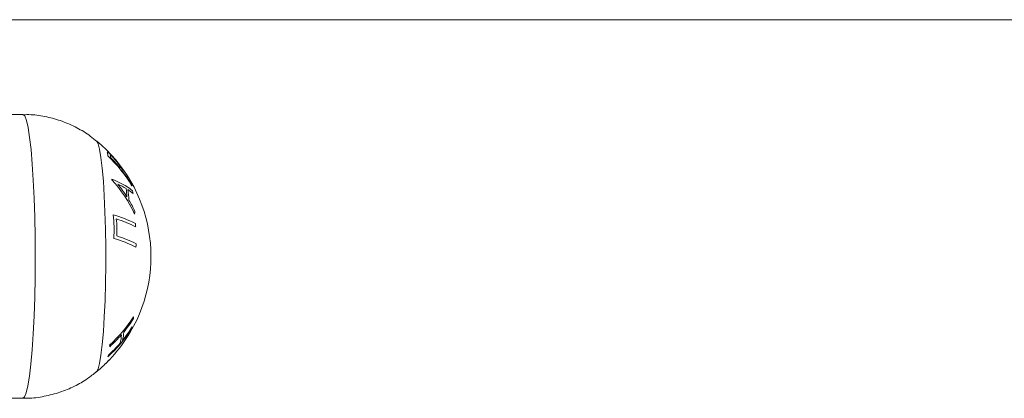
# Model space of a CAD drawing. Units: millimetres. Extents: x 5.5 to 14.7, y 0 to 15.1.
# Drawn here: x 7.8 to 7.9, y 4.3 to 4.3 of the extents above; entities that cross this region are included whole.
import ezdxf

# ---------------------------------------------------------------- set-up
doc = ezdxf.new("R2010")
doc.units = ezdxf.units.MM

# ---------------------------------------------------------------- blocks, each defined once
blk = doc.blocks.new('K077')
at = {"linetype": 'Continuous', "lineweight": 15}
for p, q in [((5300.695570856555, 2659.84756377435), (5303.51260366529, 2659.84756377435)), ((5300.699476419612, 2659.83571898474), (5300.696657000704, 2659.83571898474)), ((5300.697515069171, 2659.800218985441), (5300.699476419612, 2659.800218985441))]:
    blk.add_line(p, q, dxfattribs=at)
at = {"linetype": 'Continuous', "lineweight": 15, "flags": 128}
for points in [[(5300.699476419612, 2659.83571898474), (5300.699485598727, 2659.83571867461), (5300.699705659075, 2659.835523066135), (5300.699921070262, 2659.834970108258), (5300.700127421542, 2659.834071056011), (5300.700320540591, 2659.832844211744), (5300.700496493502, 2659.831314551203), (5300.700651584788, 2659.829513213156)], [(5300.708670436068, 2659.832417829452), (5300.708676277323, 2659.832412835235), (5300.708872018977, 2659.832059964562), (5300.709060488864, 2659.83136012687), (5300.709237157031, 2659.830330555352), (5300.709397612734, 2659.828996600608), (5300.709537802859, 2659.827391109454)], [(5300.700651584788, 2659.829513213156), (5300.700782834216, 2659.827476867965), (5300.700887499972, 2659.825246969728), (5300.70096331708, 2659.822868912736), (5300.701008974238, 2659.820391107375), (5300.701023398562, 2659.817863994303), (5300.701006351634, 2659.815339018615), (5300.700958191081, 2659.812867581869), (5300.700879870577, 2659.81049999504), (5300.700772939845, 2659.808284455004), (5300.700639663859, 2659.806266062918), (5300.700482665225, 2659.804485910597), (5300.700305162592, 2659.80298023394), (5300.700110732241, 2659.801779684635), (5300.699903546496, 2659.80090870245), (5300.699687539263, 2659.800385019767), (5300.699476419612, 2659.800218985441)], [(5300.709537802859, 2659.827391109454), (5300.709654508753, 2659.825553614205), (5300.709744630976, 2659.823529360256), (5300.70980614297, 2659.821368191416), (5300.709837375804, 2659.8191233231), (5300.709837614222, 2659.816850030819), (5300.709806858225, 2659.814604290786), (5300.709745823069, 2659.812441401208), (5300.709656177683, 2659.810414618837), (5300.709539829417, 2659.808573850455), (5300.70939999692, 2659.806964420738), (5300.709239779635, 2659.805625959324), (5300.709063349886, 2659.804591425719), (5300.708874999209, 2659.803886291596), (5300.708679376765, 2659.803527918669), (5300.708669482394, 2659.803519346776)], [(5300.712909637614, 2659.808503671574), (5300.712740718051, 2659.808210750135), (5300.712572752162, 2659.807937818604)]]:
    blk.add_lwpolyline(points, dxfattribs=at)
at = {"linetype": 'Continuous', "lineweight": 15}
for centre, radius, start, end in [((5300.696764768435, 2659.817968984744), 0.01872205473210268, 329.5813666450966, 50.51698326809654), ((5300.70906000684, 2659.830593995373), 0.001030269802870821, 357.6150906680118, 11.0933603856708), ((5300.698131208225, 2659.817916096209), 0.01739660547932387, 30.53088162916599, 46.57648932207344), ((5300.709343919678, 2659.830205368167), 0.001124847289975201, 4.971114326292608, 16.10895196625692), ((5300.698016885145, 2659.817963993749), 0.01752686903424548, 39.0756252438124, 44.74849252574096), ((5300.710519146814, 2659.828931505854), 0.001107032090274561, 4.168640830132869, 14.51902431979236), ((5300.710694519831, 2659.828510985787), 0.001229038236640966, 6.036394489538353, 10.11249276089987), ((5300.698203464223, 2659.818110819308), 0.01728937683503226, 30.45562858660215, 37.51799135461266), ((5300.707445034488, 2659.818906146734), 0.00926323939761763, 51.6717514091641, 70.17135273236816), ((5300.705754879757, 2659.827147427382), 0.004855392481706209, 4.709707151584026, 5.58754924634741), ((5300.698678517207, 2659.816500384285), 0.01624756767412271, 24.58744311412102, 42.83094969754456), ((5300.707043618871, 2659.817224024712), 0.01066276304278525, 59.96755175047421, 66.16196195808759), ((5300.698615953578, 2659.816614636442), 0.0164199390620161, 32.43722931415235, 39.13089365603958), ((5300.711831438079, 2659.826722916054), 0.001284798514647078, 1.369318740861619, 6.766799707677185), ((5300.705001056, 2659.825264338257), 0.007474651423587566, 1.207749134398939, 9.16764516277187), ((5300.705116485371, 2659.824974203548), 0.007612519667190902, 0.2766057312253116, 10.13647224954284), ((5300.709256612821, 2659.820842471278), 0.0064174442868916, 51.26202338855851, 58.49512415830527), ((5300.704891583188, 2659.823888797062), 0.008606806988413441, 13.1590482966468, 15.3896384306649), ((5300.698757477685, 2659.816703542172), 0.01625466679443083, 25.09606851056783, 30.73570026534338), ((5300.698770864828, 2659.821362299411), 0.01211691282034738, 354.5326763917853, 8.560565307603751), ((5300.707061727269, 2659.809655679139), 0.01400541263793786, 62.45277913522866, 74.71948486781464), ((5300.705409138276, 2659.824021875116), 0.008079670933723391, 354.5942015364026, 356.991014163954), ((5300.698768984063, 2659.821250779836), 0.01246421585920101, 356.656064932631, 6.411841687673353), ((5300.707399259283, 2659.809930905668), 0.01325508907899157, 62.17782762284621, 73.53909779229701), ((5300.698327523275, 2659.820162443636), 0.01533097085608321, 5.582080085936012, 7.159974214748387), ((5300.70714218287, 2659.806707515074), 0.0139956388713789, 62.44121546750323, 74.71103748221107), ((5300.707454119279, 2659.807811784054), 0.01325577322288565, 62.17367787932132, 73.53148167589305), ((5300.69846212609, 2659.820208352262), 0.0151946333699273, 355.8742419469717, 357.4591445371098), ((5300.699907136007, 2659.81873134025), 0.01577318085120335, 311.315995656582, 328.092768109748), ((5300.70019437231, 2659.81829373434), 0.0154102027999462, 320.5037283145593, 328.2586061027254), ((5300.709517376765, 2659.810242861892), 0.003782731485259234, 359.1483859944917, 2.297377420106772), ((5300.699674951955, 2659.817262641596), 0.0157715746813002, 311.3278724441534, 328.1035349890664), ((5300.708550776853, 2659.80851260656), 0.003535182223794456, 342.3850480368496, 359.6727270459938), ((5300.70003402762, 2659.817237508184), 0.01540186744165794, 320.5100214130089, 328.268328843837), ((5300.696764768435, 2659.817968984744), 0.01872205473210081, 327.6022169699756, 329.5813666450966), ((5300.712898105933, 2659.808496562588), 1.354684944147335e-05, 322.1523808317747, 31.65279055209584), ((5300.709164303257, 2659.810330754696), 0.004144945013757451, 340.2361139423515, 343.2618974398555), ((5300.699558167114, 2659.818839642021), 0.01624870910499669, 311.5345010221282, 318.8568620366033), ((5300.696764768435, 2659.817968984744), 0.01872205473210081, 316.4889116434265, 327.6022169699756), ((5300.70833789949, 2659.808156358233), 0.003456662436568821, 342.1936483581062, 359.8768250770981), ((5300.699391821518, 2659.817787291972), 0.01624748782327041, 311.5441617895167, 318.8658867216968), ((5300.707260582997, 2659.80661169252), 0.003072315519418421, 1.209878521238232, 5.092850455522921), ((5300.702856879784, 2659.812197825374), 0.01033043099206923, 311.9841364753507, 316.439712294183), ((5300.696764768435, 2659.817968984744), 0.01872205473209972, 314.5225515816795, 316.4889116434265), ((5300.70673910956, 2659.806780720665), 0.003616956890049032, 337.8855461376967, 341.3980957624398), ((5300.696764768435, 2659.817968984744), 0.01872205473209987, 309.4830167319034, 314.5225515816795), ((5300.709760690941, 2659.804508901926), 1.191386274390596e-05, 332.0452334354918, 57.10396934950933)]:
    blk.add_arc(centre, radius, start, end, dxfattribs=at)
for points, knots in [([(5300.708727418109, 2659.832328907239), (5300.708457489534, 2659.83256084201), (5300.707688003524, 2659.833222018967), (5300.70623486854, 2659.83408318819), (5300.704411561324, 2659.834904631758), (5300.702470417573, 2659.835442513736), (5300.700807917966, 2659.835715625288), (5300.699804468526, 2659.835687520849), (5300.699475108309, 2659.835678296188)], [0, 0, 0, 0, 0.1060621464424084, 0.3023515872762174, 0.5009541038895768, 0.700985757217879, 0.9018551489973732, 1, 1, 1, 1]), ([(5300.710038958712, 2659.831014814346), (5300.71003580509, 2659.831004613163), (5300.710029506429, 2659.830984238832), (5300.710043848975, 2659.83092421346), (5300.710056726857, 2659.830862022726), (5300.710066258235, 2659.830815499543), (5300.710071026011, 2659.830792227785)], [0, 0, 0, 0, 0.2504954875570028, 0.5003027215450451, 0.7500421755579342, 1, 1, 1, 1]), ([(5300.710829077883, 2659.830295777439), (5300.710679522736, 2659.830456948204), (5300.710441822632, 2659.830713109946), (5300.710186981423, 2659.830941172081), (5300.710071183129, 2659.831020834821), (5300.710046599283, 2659.831016241828), (5300.710038958712, 2659.831014814346)], [0, 0, 0, 0, 0.4084949901821286, 0.6492541368446353, 0.8909894933342054, 1, 1, 1, 1]), ([(5300.710424600764, 2659.830517473655), (5300.710416044458, 2659.830549516516), (5300.710401600583, 2659.830603608052), (5300.710409174098, 2659.830640043187), (5300.710478193178, 2659.830598580497), (5300.710604368968, 2659.830487487035), (5300.710756821438, 2659.830334126032), (5300.71086677636, 2659.830213158796), (5300.710905491038, 2659.830170566706)], [0, 0, 0, 0, 0.2304270690390793, 0.3889837949464987, 0.5159553839238056, 0.6761883361034784, 0.8859871821205259, 1, 1, 1, 1]), ([(5300.711761532946, 2659.829096628378), (5300.711718155666, 2659.829166350993), (5300.711631152256, 2659.829306196193), (5300.711416117354, 2659.829596202715), (5300.71114341308, 2659.829938286042), (5300.710945158466, 2659.830163759707), (5300.710829077883, 2659.830295777439)], [0, 0, 0, 0, 0.2320752146717959, 0.4654817041022222, 0.6870326768367722, 1, 1, 1, 1]), ([(5300.710905491038, 2659.830170566706), (5300.711000637336, 2659.830061457402), (5300.711154260887, 2659.829885289135), (5300.711349376454, 2659.829634301568), (5300.711480797066, 2659.829447980522), (5300.711556724085, 2659.829311380556), (5300.711578534587, 2659.829245925623), (5300.711590825244, 2659.829209040409)], [0, 0, 0, 0, 0.2662901044988204, 0.429952931045975, 0.5947257465658601, 0.7716195625690631, 1, 1, 1, 1]), ([(5300.711904464884, 2659.828726782022), (5300.711898973211, 2659.828753009187), (5300.711887989058, 2659.828805467679), (5300.711854732735, 2659.828915137148), (5300.711798827841, 2659.829024002685), (5300.711761532946, 2659.829096628378)], [0, 0, 0, 0, 0.2497187867016892, 0.4994771235809483, 1, 1, 1, 1]), ([(5300.699475585147, 2659.800251786622), (5300.699670279218, 2659.800241970538), (5300.700568743481, 2659.800196671786), (5300.702139256909, 2659.800431240941), (5300.704108641698, 2659.800928295764), (5300.705910672887, 2659.801689170329), (5300.707446144774, 2659.802558596613), (5300.70830997373, 2659.803253641094), (5300.708686171694, 2659.803556333321)], [0, 0, 0, 0, 0.05847204401657304, 0.2698337752708896, 0.4725196121736521, 0.6674774506365103, 0.8551862629277961, 1, 1, 1, 1])]:
    blk.add_open_spline(points, degree=3, knots=knots, dxfattribs=at)
blk = doc.blocks.new('KATOPSI K077')
blk.add_blockref('K077', (0, 0))

msp = doc.modelspace()

# ---------------------------------------------------------------- block references
msp.add_blockref('KATOPSI K077', (-5292.924175812496, -2655.500248521617))

doc.saveas('drawing.dxf')
